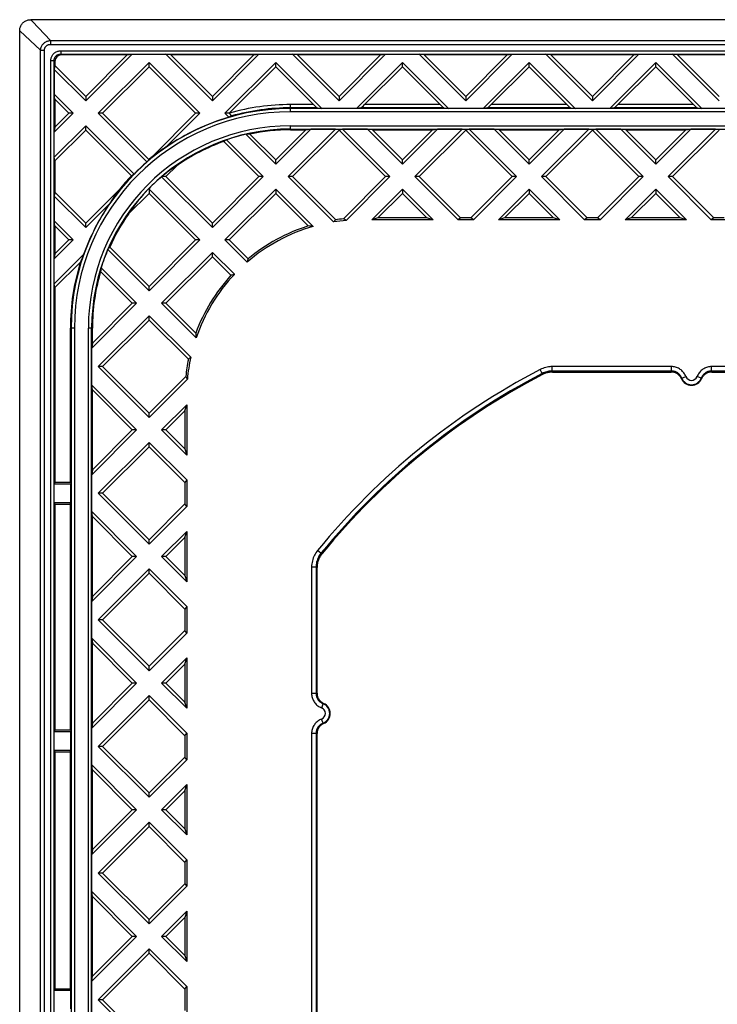
# Model space of a CAD drawing. Units: millimetres. Extents: x -61 to 60, y -45 to 44.
# Drawn here: x -61 to -29, y 0 to 44 of the extents above; entities that cross this region are included whole.
import ezdxf

# ---------------------------------------------------------------- set-up
doc = ezdxf.new("R2010")
doc.units = ezdxf.units.MM
doc.header["$LTSCALE"] = 16.335
doc.layers.get('0').update_dxf_attribs({"linetype": 'CONTINUOUS'})
doc.layers.add('DRAFT', color=7, linetype='CONTINUOUS')
doc.layers.add('RACCORDO', color=7, linetype='CONTINUOUS')

msp = doc.modelspace()

# ---------------------------------------------------------------- linework, layer by layer
at = {"color": 7, "linetype": 'CONTINUOUS'}
for p, q in [((-54.77, 42.303), (-57.08, 39.994)), ((-56.882, 39.994), (-54.77, 42.106)), ((-54.77, 42.106), (-54.77, 42.303)), ((-54.77, 42.303), (-52.461, 39.994)), ((-52.659, 39.994), (-54.77, 42.106)), ((-49.02, 42.303), (-51.33, 39.994)), ((-49.02, 42.106), (-49.02, 42.303)), ((-43.27, 42.106), (-43.27, 42.303)), ((-37.52, 42.106), (-37.52, 42.303)), ((-31.77, 42.106), (-31.77, 42.303)), ((-57.645, 40.758), (-57.645, 40.56)), ((-51.895, 40.758), (-51.895, 40.56)), ((-46.145, 40.758), (-46.145, 40.56)), ((-40.395, 40.758), (-40.395, 40.56)), ((-34.645, 40.758), (-34.645, 40.56)), ((-58.211, 39.994), (-58.409, 39.994)), ((-56.882, 39.994), (-57.08, 39.994)), ((-52.461, 39.994), (-52.659, 39.994)), ((-57.645, 39.231), (-57.645, 39.428)), ((-48.257, 37.119), (-46.145, 39.231)), ((-44.034, 37.119), (-46.145, 39.231)), ((-42.507, 37.119), (-40.395, 39.231)), ((-38.284, 37.119), (-40.395, 39.231)), ((-36.757, 37.119), (-34.645, 39.231)), ((-32.534, 37.119), (-34.645, 39.231)), ((-31.007, 37.119), (-28.895, 39.231)), ((-49.02, 37.685), (-49.02, 37.883)), ((-43.27, 37.685), (-43.27, 37.883)), ((-37.52, 37.685), (-37.52, 37.883)), ((-31.77, 37.685), (-31.77, 37.883)), ((-51.895, 35.008), (-54.007, 37.119)), ((-51.895, 35.008), (-49.784, 37.119)), ((-49.586, 37.119), (-51.895, 34.81)), ((-49.586, 37.119), (-49.784, 37.119)), ((-48.257, 37.119), (-48.455, 37.119)), ((-43.836, 37.119), (-44.034, 37.119)), ((-42.507, 37.119), (-42.705, 37.119)), ((-38.086, 37.119), (-38.284, 37.119)), ((-36.757, 37.119), (-36.955, 37.119)), ((-32.336, 37.119), (-32.534, 37.119)), ((-31.007, 37.119), (-31.205, 37.119)), ((-52.659, 34.244), (-54.77, 36.356)), ((-49.02, 36.553), (-51.33, 34.244)), ((-51.132, 34.244), (-49.02, 36.356)), ((-49.02, 36.553), (-49.02, 36.356)), ((-43.27, 36.553), (-43.27, 36.356)), ((-37.52, 36.553), (-37.52, 36.356)), ((-31.77, 36.553), (-31.77, 36.356)), ((-57.645, 34.81), (-57.645, 35.008)), ((-51.895, 34.81), (-51.895, 35.008)), ((-58.211, 34.244), (-58.409, 34.244)), ((-54.77, 32.133), (-52.659, 34.244)), ((-52.461, 34.244), (-54.77, 31.935)), ((-52.461, 34.244), (-52.659, 34.244)), ((-51.132, 34.244), (-51.33, 34.244)), ((-51.895, 33.678), (-54.205, 31.369)), ((-51.895, 33.481), (-51.895, 33.678)), ((-54.007, 31.369), (-51.895, 33.481)), ((-54.77, 31.935), (-54.77, 32.133)), ((-55.336, 31.369), (-55.534, 31.369)), ((-54.007, 31.369), (-54.205, 31.369)), ((-54.77, 30.803), (-57.08, 28.494)), ((-56.882, 28.494), (-54.77, 30.606)), ((-54.77, 30.606), (-54.77, 30.803)), ((-57.08, 28.494), (-54.77, 26.185)), ((-56.882, 28.494), (-57.08, 28.494)), ((-54.77, 26.383), (-56.882, 28.494)), ((-54.77, 26.185), (-54.77, 26.383)), ((-55.336, 25.619), (-55.534, 25.619)), ((-54.007, 25.619), (-54.205, 25.619)), ((-54.77, 25.053), (-57.08, 22.744)), ((-54.77, 24.856), (-54.77, 25.053)), ((-56.882, 22.744), (-54.77, 24.856)), ((-57.08, 22.744), (-54.77, 20.435)), ((-56.882, 22.744), (-57.08, 22.744)), ((-54.77, 20.633), (-56.882, 22.744)), ((-54.77, 20.435), (-54.77, 20.633)), ((-55.336, 19.869), (-55.534, 19.869)), ((-54.007, 19.869), (-54.205, 19.869)), ((-54.77, 19.303), (-57.08, 16.994)), ((-54.77, 19.106), (-54.77, 19.303)), ((-56.882, 16.994), (-54.77, 19.106)), ((-57.08, 16.994), (-54.77, 14.685)), ((-56.882, 16.994), (-57.08, 16.994)), ((-54.77, 14.883), (-56.882, 16.994)), ((-54.77, 14.685), (-54.77, 14.883)), ((-55.336, 14.119), (-55.534, 14.119)), ((-54.007, 14.119), (-54.205, 14.119)), ((-54.77, 13.553), (-57.08, 11.244)), ((-54.77, 13.356), (-54.77, 13.553)), ((-56.882, 11.244), (-54.77, 13.356)), ((-57.08, 11.244), (-54.77, 8.935)), ((-56.882, 11.244), (-57.08, 11.244)), ((-54.77, 9.133), (-56.882, 11.244)), ((-54.77, 8.935), (-54.77, 9.133)), ((-55.336, 8.369), (-55.534, 8.369)), ((-54.007, 8.369), (-54.205, 8.369)), ((-54.77, 7.803), (-57.08, 5.494)), ((-56.882, 5.494), (-54.77, 7.606)), ((-54.77, 7.606), (-54.77, 7.803)), ((-57.08, 5.494), (-54.77, 3.185)), ((-56.882, 5.494), (-57.08, 5.494)), ((-54.77, 3.383), (-56.882, 5.494)), ((-54.77, 3.185), (-54.77, 3.383)), ((-55.336, 2.619), (-55.534, 2.619)), ((-54.007, 2.619), (-54.205, 2.619)), ((-54.77, 2.053), (-57.08, -0.256)), ((-54.77, 1.856), (-56.882, -0.256)), ((-54.77, 1.856), (-54.77, 2.053)), ((-57.08, -0.256), (-54.77, -2.565)), ((-56.882, -0.256), (-57.08, -0.256)), ((-54.77, -2.367), (-56.882, -0.256))]:
    msp.add_line(p, q, dxfattribs=at)
at = {"layer": 'DRAFT', "color": 7, "linetype": 'CONTINUOUS'}
for p, q in [((-55.533, 42.672), (-57.645, 40.56)), ((-57.645, 40.758), (-55.759, 42.644)), ((-55.759, 42.644), (-55.533, 42.672)), ((-55.533, 42.672), (-54.008, 42.672)), ((-54.008, 42.672), (-51.895, 40.56)), ((-53.782, 42.644), (-54.008, 42.672)), ((-51.895, 40.758), (-53.782, 42.644)), ((-50.009, 42.644), (-53.782, 42.644)), ((-49.783, 42.672), (-51.895, 40.56)), ((-51.895, 40.758), (-50.009, 42.644)), ((-50.009, 42.644), (-49.783, 42.672)), ((-49.783, 42.672), (-48.258, 42.672)), ((-48.258, 42.672), (-46.145, 40.56)), ((-48.032, 42.644), (-48.258, 42.672)), ((-46.145, 40.758), (-48.032, 42.644)), ((-44.259, 42.644), (-48.032, 42.644)), ((-44.033, 42.672), (-46.145, 40.56)), ((-46.145, 40.758), (-44.259, 42.644)), ((-44.259, 42.644), (-44.033, 42.672)), ((-44.033, 42.672), (-42.508, 42.672)), ((-42.508, 42.672), (-40.395, 40.56)), ((-42.282, 42.644), (-42.508, 42.672)), ((-40.395, 40.758), (-42.282, 42.644)), ((-38.509, 42.644), (-42.282, 42.644)), ((-38.283, 42.672), (-40.395, 40.56)), ((-40.395, 40.758), (-38.509, 42.644)), ((-38.509, 42.644), (-38.283, 42.672)), ((-38.283, 42.672), (-36.758, 42.672)), ((-36.758, 42.672), (-34.645, 40.56)), ((-36.532, 42.644), (-36.758, 42.672)), ((-34.645, 40.758), (-36.532, 42.644)), ((-32.759, 42.644), (-36.532, 42.644)), ((-32.533, 42.672), (-34.645, 40.56)), ((-34.645, 40.758), (-32.759, 42.644)), ((-32.759, 42.644), (-32.533, 42.672)), ((-32.533, 42.672), (-31.008, 42.672)), ((-31.008, 42.672), (-28.895, 40.56)), ((-30.782, 42.644), (-31.008, 42.672)), ((-28.895, 40.758), (-30.782, 42.644)), ((-27.009, 42.644), (-30.782, 42.644)), ((-59.045, 42.158), (-59.073, 41.988)), ((-57.645, 40.758), (-59.045, 42.158)), ((-49.02, 42.303), (-46.933, 40.216)), ((-43.27, 42.303), (-45.358, 40.216)), ((-43.27, 42.303), (-41.183, 40.216)), ((-37.52, 42.303), (-39.608, 40.216)), ((-37.52, 42.303), (-35.433, 40.216)), ((-31.77, 42.303), (-33.858, 40.216)), ((-31.77, 42.303), (-29.683, 40.216)), ((-59.073, 41.988), (-59.073, 40.856)), ((-59.073, 41.988), (-57.645, 40.56)), ((-59.045, 40.631), (-59.073, 40.856)), ((-59.073, 40.856), (-58.211, 39.994)), ((-59.045, 40.631), (-59.045, 39.358)), ((-58.409, 39.994), (-59.045, 40.631)), ((-58.211, 39.994), (-59.073, 39.132)), ((-59.045, 39.358), (-58.409, 39.994)), ((-57.08, 39.994), (-54.871, 37.785)), ((-54.784, 37.896), (-56.882, 39.994)), ((-54.633, 38.02), (-52.659, 39.994)), ((-52.461, 39.994), (-53.991, 38.464)), ((-51.33, 39.994), (-51.149, 39.814)), ((-45.358, 40.216), (-46.933, 40.216)), ((-39.608, 40.216), (-41.183, 40.216)), ((-33.858, 40.216), (-35.433, 40.216)), ((-28.108, 40.216), (-29.683, 40.216)), ((-57.645, 39.428), (-59.073, 38.001)), ((-59.045, 39.358), (-59.073, 39.132)), ((-57.645, 39.428), (-55.454, 37.237)), ((-59.073, 38.001), (-59.073, 39.132)), ((-59.045, 37.831), (-57.645, 39.231)), ((-55.572, 37.157), (-57.645, 39.231)), ((-50.376, 39.041), (-49.02, 37.685)), ((-49.02, 37.883), (-50.191, 39.053)), ((-47.433, 39.272), (-49.02, 37.685)), ((-49.02, 37.883), (-47.659, 39.244)), ((-46.302, 39.272), (-48.455, 37.119)), ((-48.345, 39.244), (-47.659, 39.244)), ((-47.659, 39.244), (-47.433, 39.272)), ((-46.302, 39.272), (-47.433, 39.272)), ((-46.145, 39.246), (-46.302, 39.272)), ((-46.145, 39.246), (-45.989, 39.272)), ((-46.145, 39.231), (-46.145, 39.246)), ((-45.989, 39.272), (-43.836, 37.119)), ((-44.858, 39.272), (-45.989, 39.272)), ((-44.858, 39.272), (-43.27, 37.685)), ((-44.632, 39.244), (-44.858, 39.272)), ((-43.27, 37.883), (-44.632, 39.244)), ((-44.632, 39.244), (-41.909, 39.244)), ((-41.683, 39.272), (-43.27, 37.685)), ((-43.27, 37.883), (-41.909, 39.244)), ((-40.552, 39.272), (-42.705, 37.119)), ((-41.909, 39.244), (-41.683, 39.272)), ((-40.552, 39.272), (-41.683, 39.272)), ((-40.395, 39.246), (-40.552, 39.272)), ((-40.395, 39.246), (-40.239, 39.272)), ((-40.395, 39.231), (-40.395, 39.246)), ((-40.239, 39.272), (-38.086, 37.119)), ((-39.108, 39.272), (-40.239, 39.272)), ((-39.108, 39.272), (-37.52, 37.685)), ((-38.882, 39.244), (-39.108, 39.272)), ((-37.52, 37.883), (-38.882, 39.244)), ((-38.882, 39.244), (-36.159, 39.244)), ((-35.933, 39.272), (-37.52, 37.685)), ((-37.52, 37.883), (-36.159, 39.244)), ((-34.802, 39.272), (-36.955, 37.119)), ((-36.159, 39.244), (-35.933, 39.272)), ((-34.802, 39.272), (-35.933, 39.272)), ((-34.645, 39.246), (-34.802, 39.272)), ((-34.645, 39.246), (-34.489, 39.272)), ((-34.645, 39.231), (-34.645, 39.246)), ((-34.489, 39.272), (-32.336, 37.119)), ((-33.358, 39.272), (-34.489, 39.272)), ((-33.358, 39.272), (-31.77, 37.685)), ((-33.132, 39.244), (-33.358, 39.272)), ((-31.77, 37.883), (-33.132, 39.244)), ((-33.132, 39.244), (-30.409, 39.244)), ((-30.183, 39.272), (-31.77, 37.685)), ((-31.77, 37.883), (-30.409, 39.244)), ((-29.052, 39.272), (-31.205, 37.119)), ((-30.409, 39.244), (-30.183, 39.272)), ((-29.052, 39.272), (-30.183, 39.272)), ((-28.895, 39.246), (-29.052, 39.272)), ((-49.784, 37.119), (-51.382, 38.717)), ((-51.257, 38.79), (-49.586, 37.119)), ((-59.045, 37.831), (-59.073, 38.001)), ((-59.045, 37.831), (-59.045, 36.408)), ((-54.007, 37.119), (-53.514, 37.612)), ((-54.201, 37.115), (-51.895, 34.81)), ((-54.007, 37.119), (-54.195, 37.119)), ((-48.455, 37.119), (-46.396, 35.061)), ((-46.298, 35.161), (-48.257, 37.119)), ((-45.95, 35.204), (-44.034, 37.119)), ((-43.836, 37.119), (-45.824, 35.131)), ((-42.705, 37.119), (-40.746, 35.16)), ((-40.632, 35.244), (-42.507, 37.119)), ((-40.159, 35.244), (-38.284, 37.119)), ((-38.086, 37.119), (-40.045, 35.16)), ((-36.955, 37.119), (-34.996, 35.16)), ((-34.882, 35.244), (-36.757, 37.119)), ((-34.409, 35.244), (-32.534, 37.119)), ((-32.336, 37.119), (-34.295, 35.16)), ((-31.205, 37.119), (-29.246, 35.16)), ((-29.132, 35.244), (-31.007, 37.119)), ((-59.045, 36.408), (-59.073, 36.238)), ((-59.073, 36.238), (-59.073, 35.106)), ((-59.073, 36.238), (-57.645, 34.81)), ((-57.645, 35.008), (-59.045, 36.408)), ((-57.645, 35.008), (-56.121, 36.532)), ((-55.714, 35.412), (-54.77, 36.356)), ((-54.77, 36.595), (-54.77, 36.356)), ((-54.77, 36.553), (-52.461, 34.244)), ((-49.02, 36.553), (-47.322, 34.855)), ((-47.542, 34.877), (-49.02, 36.356)), ((-43.27, 36.553), (-44.664, 35.16)), ((-44.382, 35.244), (-43.27, 36.356)), ((-43.27, 36.553), (-41.877, 35.16)), ((-42.159, 35.244), (-43.27, 36.356)), ((-37.52, 36.553), (-38.914, 35.16)), ((-38.632, 35.244), (-37.52, 36.356)), ((-37.52, 36.553), (-36.127, 35.16)), ((-36.409, 35.244), (-37.52, 36.356)), ((-31.77, 36.553), (-33.164, 35.16)), ((-32.882, 35.244), (-31.77, 36.356)), ((-31.77, 36.553), (-30.377, 35.16)), ((-30.659, 35.244), (-31.77, 36.356)), ((-56.565, 35.89), (-57.645, 34.81)), ((-59.045, 34.881), (-59.073, 35.106)), ((-59.073, 35.106), (-58.211, 34.244)), ((-59.045, 34.881), (-59.045, 33.608)), ((-58.409, 34.244), (-59.045, 34.881)), ((-44.382, 35.244), (-44.664, 35.16)), ((-41.877, 35.16), (-44.664, 35.16)), ((-42.159, 35.244), (-44.382, 35.244)), ((-41.877, 35.16), (-42.159, 35.244)), ((-40.632, 35.244), (-40.746, 35.16)), ((-40.045, 35.16), (-40.746, 35.16)), ((-40.159, 35.244), (-40.632, 35.244)), ((-40.045, 35.16), (-40.159, 35.244)), ((-38.632, 35.244), (-38.914, 35.16)), ((-36.127, 35.16), (-38.914, 35.16)), ((-36.409, 35.244), (-38.632, 35.244)), ((-36.127, 35.16), (-36.409, 35.244)), ((-34.882, 35.244), (-34.996, 35.16)), ((-34.295, 35.16), (-34.996, 35.16)), ((-34.409, 35.244), (-34.882, 35.244)), ((-34.295, 35.16), (-34.409, 35.244)), ((-32.882, 35.244), (-33.164, 35.16)), ((-30.377, 35.16), (-33.164, 35.16)), ((-30.659, 35.244), (-32.882, 35.244)), ((-30.377, 35.16), (-30.659, 35.244)), ((-29.132, 35.244), (-29.246, 35.16)), ((-28.545, 35.16), (-29.246, 35.16)), ((-28.659, 35.244), (-29.132, 35.244)), ((-58.211, 34.244), (-59.073, 33.382)), ((-59.045, 33.608), (-58.409, 34.244)), ((-51.33, 34.244), (-50.32, 33.235)), ((-50.273, 33.385), (-51.132, 34.244)), ((-59.045, 33.608), (-59.073, 33.382)), ((-57.743, 33.581), (-59.073, 32.251)), ((-56.641, 33.806), (-54.77, 31.935)), ((-54.77, 32.133), (-56.56, 33.922)), ((-51.895, 33.678), (-50.899, 32.682)), ((-59.073, 32.251), (-59.073, 33.382)), ((-59.045, 32.081), (-57.886, 33.24)), ((-51.053, 32.638), (-51.895, 33.481)), ((-55.534, 31.369), (-56.973, 32.808)), ((-56.948, 32.981), (-55.336, 31.369)), ((-59.045, 32.081), (-59.073, 32.251)), ((-59.045, 32.081), (-59.045, 23.244)), ((-55.336, 31.369), (-57.373, 29.332)), ((-57.345, 29.558), (-55.534, 31.369)), ((-54.205, 31.369), (-52.637, 29.802)), ((-52.651, 30.013), (-54.007, 31.369)), ((-54.77, 30.803), (-52.883, 28.916)), ((-52.988, 28.823), (-54.77, 30.606)), ((-58.345, 23.244), (-58.345, 30.244)), ((-57.345, 29.558), (-57.345, 30.244)), ((-57.345, 29.558), (-57.373, 29.332)), ((-57.373, 27.656), (-57.373, 29.332)), ((-54.77, 26.383), (-53.105, 28.048)), ((-53.032, 27.923), (-54.77, 26.185)), ((-57.345, 27.431), (-57.373, 27.656)), ((-57.373, 27.656), (-55.336, 25.619)), ((-57.345, 23.808), (-57.345, 27.431)), ((-55.534, 25.619), (-57.345, 27.431)), ((-53.062, 26.762), (-54.205, 25.619)), ((-54.007, 25.619), (-53.145, 26.481)), ((-53.145, 26.481), (-53.062, 26.762)), ((-53.145, 26.481), (-53.145, 24.758)), ((-53.062, 26.762), (-53.062, 24.476)), ((-55.336, 25.619), (-57.373, 23.582)), ((-57.345, 23.808), (-55.534, 25.619)), ((-54.205, 25.619), (-53.062, 24.476)), ((-53.145, 24.758), (-54.007, 25.619)), ((-54.77, 25.053), (-53.062, 23.345)), ((-53.145, 23.231), (-54.77, 24.856)), ((-53.145, 24.758), (-53.062, 24.476)), ((-57.345, 23.808), (-57.373, 23.582)), ((-57.373, 21.906), (-57.373, 23.582)), ((-53.062, 23.345), (-53.145, 23.231)), ((-53.062, 23.345), (-53.062, 22.144)), ((-59.045, 23.244), (-59.073, 23.16)), ((-59.073, 22.328), (-59.073, 23.16)), ((-58.317, 23.16), (-59.073, 23.16)), ((-59.045, 23.244), (-58.345, 23.244)), ((-58.345, 23.244), (-58.317, 23.16)), ((-58.317, 22.328), (-58.317, 23.16)), ((-53.145, 23.231), (-53.145, 22.258)), ((-59.045, 22.244), (-59.073, 22.328)), ((-59.073, 22.328), (-58.317, 22.328)), ((-59.045, 22.244), (-59.045, 11.994)), ((-59.045, 22.244), (-58.345, 22.244)), ((-58.345, 22.244), (-58.317, 22.328)), ((-58.345, 11.994), (-58.345, 22.244)), ((-54.77, 20.633), (-53.145, 22.258)), ((-53.062, 22.144), (-54.77, 20.435)), ((-53.062, 22.144), (-53.145, 22.258)), ((-57.345, 21.681), (-57.373, 21.906)), ((-57.373, 21.906), (-55.336, 19.869)), ((-57.345, 18.058), (-57.345, 21.681)), ((-55.534, 19.869), (-57.345, 21.681)), ((-53.062, 21.012), (-54.205, 19.869)), ((-54.007, 19.869), (-53.145, 20.731)), ((-53.145, 20.731), (-53.062, 21.012)), ((-53.145, 20.731), (-53.145, 19.008)), ((-53.062, 21.012), (-53.062, 18.726)), ((-55.336, 19.869), (-57.373, 17.832)), ((-57.345, 18.058), (-55.534, 19.869)), ((-54.205, 19.869), (-53.062, 18.726)), ((-53.145, 19.008), (-54.007, 19.869)), ((-54.77, 19.303), (-53.062, 17.595)), ((-53.145, 17.481), (-54.77, 19.106)), ((-53.145, 19.008), (-53.062, 18.726)), ((-57.345, 18.058), (-57.373, 17.832)), ((-57.373, 16.156), (-57.373, 17.832)), ((-53.062, 17.595), (-53.145, 17.481)), ((-53.145, 17.481), (-53.145, 16.508)), ((-53.062, 17.595), (-53.062, 16.394)), ((-57.373, 16.156), (-57.345, 15.931)), ((-57.373, 16.156), (-55.336, 14.119)), ((-54.77, 14.883), (-53.145, 16.508)), ((-53.062, 16.394), (-54.77, 14.685)), ((-53.062, 16.394), (-53.145, 16.508)), ((-57.345, 12.308), (-57.345, 15.931)), ((-55.534, 14.119), (-57.345, 15.931)), ((-53.062, 15.262), (-54.205, 14.119)), ((-53.145, 14.981), (-53.062, 15.262)), ((-53.062, 15.262), (-53.062, 12.976)), ((-54.007, 14.119), (-53.145, 14.981)), ((-53.145, 14.981), (-53.145, 13.258)), ((-55.336, 14.119), (-57.373, 12.082)), ((-57.345, 12.308), (-55.534, 14.119)), ((-54.205, 14.119), (-53.062, 12.976)), ((-53.145, 13.258), (-54.007, 14.119)), ((-54.77, 13.553), (-53.062, 11.845)), ((-53.145, 11.731), (-54.77, 13.356)), ((-53.062, 12.976), (-53.145, 13.258)), ((-57.345, 12.308), (-57.373, 12.082)), ((-57.373, 10.406), (-57.373, 12.082)), ((-59.045, 11.994), (-59.073, 11.91)), ((-59.073, 11.078), (-59.073, 11.91)), ((-58.317, 11.91), (-59.073, 11.91)), ((-59.045, 11.994), (-58.345, 11.994)), ((-58.345, 11.994), (-58.317, 11.91)), ((-58.317, 11.078), (-58.317, 11.91)), ((-53.145, 11.731), (-53.062, 11.845)), ((-53.145, 11.731), (-53.145, 10.758)), ((-53.062, 11.845), (-53.062, 10.644)), ((-59.045, 10.994), (-59.073, 11.078)), ((-59.073, 11.078), (-58.317, 11.078)), ((-59.045, 10.994), (-59.045, 0.244)), ((-59.045, 10.994), (-58.345, 10.994)), ((-58.345, 10.994), (-58.317, 11.078)), ((-58.345, 0.244), (-58.345, 10.994)), ((-54.77, 9.133), (-53.145, 10.758)), ((-53.062, 10.644), (-53.145, 10.758)), ((-57.345, 10.181), (-57.373, 10.406)), ((-57.373, 10.406), (-55.336, 8.369)), ((-53.062, 10.644), (-54.77, 8.935)), ((-57.345, 6.558), (-57.345, 10.181)), ((-55.534, 8.369), (-57.345, 10.181)), ((-53.062, 9.512), (-54.205, 8.369)), ((-53.145, 9.231), (-53.062, 9.512)), ((-53.062, 9.512), (-53.062, 7.226)), ((-54.007, 8.369), (-53.145, 9.231)), ((-53.145, 9.231), (-53.145, 7.508)), ((-55.336, 8.369), (-57.373, 6.332)), ((-57.345, 6.558), (-55.534, 8.369)), ((-54.205, 8.369), (-53.062, 7.226)), ((-53.145, 7.508), (-54.007, 8.369)), ((-54.77, 7.803), (-53.062, 6.095)), ((-53.145, 5.981), (-54.77, 7.606)), ((-53.145, 7.508), (-53.062, 7.226)), ((-57.345, 6.558), (-57.373, 6.332)), ((-57.373, 4.656), (-57.373, 6.332)), ((-53.145, 5.981), (-53.062, 6.095)), ((-53.145, 5.981), (-53.145, 5.008)), ((-53.062, 6.095), (-53.062, 4.894)), ((-53.145, 5.008), (-54.77, 3.383)), ((-53.145, 5.008), (-53.062, 4.894)), ((-57.345, 4.431), (-57.373, 4.656)), ((-57.373, 4.656), (-55.336, 2.619)), ((-53.062, 4.894), (-54.77, 3.185)), ((-57.345, 0.808), (-57.345, 4.431)), ((-55.534, 2.619), (-57.345, 4.431)), ((-53.062, 3.762), (-54.205, 2.619)), ((-53.062, 3.762), (-53.145, 3.481)), ((-53.062, 3.762), (-53.062, 1.476)), ((-53.145, 3.481), (-54.007, 2.619)), ((-53.145, 3.481), (-53.145, 1.758)), ((-55.336, 2.619), (-57.373, 0.582)), ((-55.534, 2.619), (-57.345, 0.808)), ((-54.205, 2.619), (-53.062, 1.476)), ((-53.145, 1.758), (-54.007, 2.619)), ((-54.77, 2.053), (-53.062, 0.345)), ((-53.145, 0.231), (-54.77, 1.856)), ((-53.145, 1.758), (-53.062, 1.476)), ((-57.373, 0.582), (-57.345, 0.808)), ((-57.373, -1.094), (-57.373, 0.582)), ((-59.045, 0.244), (-59.073, 0.16)), ((-59.073, -0.672), (-59.073, 0.16)), ((-58.317, 0.16), (-59.073, 0.16)), ((-59.045, 0.244), (-58.345, 0.244)), ((-58.345, 0.244), (-58.317, 0.16)), ((-58.317, -0.672), (-58.317, 0.16)), ((-53.145, 0.231), (-53.062, 0.345)), ((-53.145, 0.231), (-53.145, -0.742)), ((-53.062, 0.345), (-53.062, -0.856))]:
    msp.add_line(p, q, dxfattribs=at)
for centre, radius, start, end in [((-48.345, 30.244), 9.972, 106.3312, 124.4821), ((-48.345, 30.244), 9.028, 103.0001, 108.8129), ((-48.345, 30.244), 9, 90, 101.8306), ((-48.345, 30.244), 9, 109.7151, 125.0466), ((-48.345, 30.244), 10, 128.9608, 130.0769), ((-48.345, 30.244), 9.972, 130.8699, 135.47), ((-48.345, 30.244), 10, 136.2708, 141.0392), ((-48.345, 30.244), 9.028, 130.4371, 135.3723), ((-48.345, 30.244), 9.972, 145.5179, 160.4482), ((-48.345, 30.244), 9, 144.9534, 155.8798), ((-45.145, 27.244), 8, 107.43, 129.8597), ((-45.145, 27.244), 7.916, 94.9182, 99.0926), ((-45.145, 27.244), 8, 95.7692, 98.2855), ((-45.145, 27.244), 7.916, 105.9601, 130.8217), ((-48.345, 30.244), 9.028, 156.7657, 162.3501), ((-48.345, 30.244), 10, 162.569, 180), ((-48.345, 30.244), 9, 163.4509, 180), ((-45.145, 27.244), 8, 137.6022, 159.7486), ((-45.145, 27.244), 7.916, 136.6159, 161.1521), ((-45.145, 27.244), 8, 168.6167, 174.2308), ((-45.145, 27.244), 7.916, 167.8073, 175.0818)]:
    msp.add_arc(centre, radius, start, end, dxfattribs=at)
for centre, major_axis, ratio, start_param, end_param in [((-49.812, 28.778), (7.351, 7.351), 0.979895, 0.832337, 0.850397), ((-49.523, 31.422), (5.903, -5.903), 0.979895, 2.917191, 3.012625), ((-47.136, 31.454), (6.063, 6.063), 0.979895, 1.302451, 1.319345), ((-46.901, 31.688), (7.238, 7.238), 0.979895, -4.596455, -4.582676), ((-49.408, 31.307), (5.325, -5.325), 0.979895, 2.929204, 3.043134), ((-49.808, 28.781), (7.332, 7.332), 0.979895, 1.377981, 1.391719), ((-49.523, 31.422), (5.903, -5.903), 0.979895, -3.012625, -2.917191), ((-49.408, 31.307), (5.325, -5.325), 0.979895, -3.134444, -2.929204), ((-51.896, 20.494), (11.269, 11.269), 0.800731, 0.573243, 0.589241), ((-41.753, 30.637), (5.663, 5.663), 0.800731, -4.710526, -4.693047), ((-47.978, 30.077), (4.729, -4.729), 0.800731, 1.882467, 1.904538), ((-46.616, 28.515), (8.667, -8.667), 0.979895, -2.776773, -2.745997), ((-49.574, 29.016), (6.156, 6.156), 0.979895, 1.740518, 1.756853), ((-40.144, 32.246), (8.349, 8.349), 0.800731, -4.143946, -4.129815), ((-46.897, 31.692), (7.258, 7.258), 0.979895, -4.064367, -4.047148), ((-50.287, 22.103), (8.583, 8.583), 0.800731, 0.95129, 0.965385), ((-38.535, 33.855), (11.035, 11.035), 0.800731, -3.762028, -3.746429), ((-48.678, 23.712), (5.897, 5.897), 0.800731, 1.485996, 1.502832), ((-47.978, 30.077), (4.729, -4.729), 0.800731, -1.904538, -1.882467)]:
    msp.add_ellipse(centre, major_axis=major_axis, ratio=ratio, start_param=start_param, end_param=end_param, dxfattribs=at)
at = {"layer": 'RACCORDO', "color": 7, "linetype": 'CONTINUOUS'}
for p, q in [((59.855, 44.244), (-60.146, 44.244)), ((-60.645, -44.257), (-60.645, 43.745)), ((-55.759, 42.644), (-58.745, 42.644)), ((-59.045, 42.344), (-59.045, 42.158)), ((-51.132, 39.994), (-49.02, 42.106)), ((-47.306, 40.392), (-49.02, 42.106)), ((-44.984, 40.392), (-43.27, 42.106)), ((-41.556, 40.392), (-43.27, 42.106)), ((-39.234, 40.392), (-37.52, 42.106)), ((-35.806, 40.392), (-37.52, 42.106)), ((-33.484, 40.392), (-31.77, 42.106)), ((-30.056, 40.392), (-31.77, 42.106)), ((-47.138, 40.242), (-46.933, 40.216)), ((-45.153, 40.242), (-45.358, 40.216)), ((-41.388, 40.242), (-41.183, 40.216)), ((-39.403, 40.242), (-39.608, 40.216)), ((-35.638, 40.242), (-35.433, 40.216)), ((-33.653, 40.242), (-33.858, 40.216)), ((-29.888, 40.242), (-29.683, 40.216)), ((-51.132, 39.994), (-51.33, 39.994)), ((-36.455, 28.244), (-31.062, 28.244)), ((-29.229, 28.244), (-11.062, 28.244)), ((-29.673, 27.973), (-29.687, 27.944)), ((-47.145, 13.661), (-47.145, 19.366)), ((-46.875, 13.216), (-46.845, 13.202)), ((-47.145, -12.339), (-47.145, 11.828))]:
    msp.add_line(p, q, dxfattribs=at)
at = {"layer": 'RACCORDO', "color": 250, "linetype": 'CONTINUOUS'}
for p, q in [((-59.254, 43.3), (-60.07, 44.164)), ((-60.633, 43.733), (-60.645, 43.745)), ((-59.702, 42.853), (-60.633, 43.733)), ((-59.254, 43.3), (-59.254, 43.121)), ((-59.254, 43.3), (58.963, 43.3)), ((-59.254, 43.121), (58.963, 43.121)), ((-59.702, -43.364), (-59.702, 42.853)), ((-59.702, 42.853), (-59.523, 42.853)), ((-59.523, -43.364), (-59.523, 42.853)), ((-58.785, 42.833), (-58.785, 42.683)), ((-58.785, 42.833), (58.494, 42.833)), ((-58.785, 42.683), (-58.745, 42.644)), ((-58.785, 42.683), (58.494, 42.683)), ((-59.235, -42.895), (-59.235, 42.384)), ((-59.235, 42.384), (-59.085, 42.384)), ((-59.085, -42.895), (-59.085, 42.384)), ((-59.085, 42.384), (-59.045, 42.344)), ((-48.345, 40.06), (-48.345, 40.392)), ((-47.306, 40.392), (-48.345, 40.392)), ((-47.138, 40.242), (-48.345, 40.242)), ((-41.388, 40.242), (-45.153, 40.242)), ((-41.556, 40.392), (-44.984, 40.392)), ((-35.638, 40.242), (-39.403, 40.242)), ((-35.806, 40.392), (-39.234, 40.392)), ((-29.888, 40.242), (-33.653, 40.242)), ((-30.056, 40.392), (-33.484, 40.392)), ((48.055, 40.21), (-48.345, 40.21)), ((48.055, 40.06), (-48.345, 40.06)), ((-48.345, 39.244), (-48.345, 39.428)), ((-48.345, 39.428), (48.055, 39.428)), ((-48.345, 39.278), (48.055, 39.278)), ((-58.161, 30.244), (-58.345, 30.244)), ((-58.311, 30.244), (-58.311, -30.756)), ((-58.161, 30.244), (-58.161, -30.756)), ((-57.529, -30.756), (-57.529, 30.244)), ((-57.345, 30.244), (-57.529, 30.244)), ((-57.38, -30.756), (-57.38, 30.244)), ((-36.927, 28.179), (-37.02, 28.356)), ((-36.916, 28.131), (-36.927, 28.179)), ((-36.466, 28.291), (-36.466, 28.491)), ((-31.056, 28.491), (-36.466, 28.491)), ((-36.455, 28.244), (-36.466, 28.291)), ((-31.056, 28.291), (-36.466, 28.291)), ((-31.058, 28.276), (-31.059, 28.266)), ((-31.056, 28.291), (-31.056, 28.491)), ((-29.235, 28.291), (-29.235, 28.491)), ((-11.056, 28.491), (-29.235, 28.491)), ((-11.056, 28.291), (-29.235, 28.291)), ((-30.59, 27.972), (-30.403, 28.044)), ((-29.701, 27.972), (-29.888, 28.044)), ((-46.967, 20.015), (-47.122, 20.141)), ((-46.967, 20.015), (-46.92, 19.998)), ((-47.393, 19.382), (-47.393, 13.655)), ((-47.193, 19.382), (-47.393, 19.382)), ((-47.193, 19.382), (-47.193, 13.655)), ((-47.193, 19.382), (-47.145, 19.366)), ((-47.193, 13.655), (-47.393, 13.655)), ((-46.873, 13.188), (-46.946, 13.002)), ((-46.873, 12.3), (-46.946, 12.486)), ((-47.393, 11.834), (-47.393, -12.345)), ((-47.193, 11.834), (-47.393, 11.834)), ((-47.193, 11.834), (-47.193, -12.345)), ((-47.177, 11.832), (-47.167, 11.83))]:
    msp.add_line(p, q, dxfattribs=at)
at = {"layer": 'RACCORDO', "color": 7, "linetype": 'CONTINUOUS'}
for points in [[(-60.645, 43.745), (-60.644, 43.782), (-60.64, 43.819), (-60.633, 43.856), (-60.623, 43.892), (-60.611, 43.927), (-60.596, 43.961), (-60.579, 43.994), (-60.559, 44.026), (-60.537, 44.056), (-60.512, 44.084), (-60.486, 44.111), (-60.457, 44.136), (-60.427, 44.158), (-60.395, 44.178), (-60.362, 44.195), (-60.328, 44.21), (-60.293, 44.222), (-60.257, 44.232), (-60.221, 44.239), (-60.184, 44.243), (-60.146, 44.244)], [(-51.03, 39.874), (-51.03, 39.875), (-51.03, 39.878), (-51.032, 39.881), (-51.034, 39.885), (-51.038, 39.89), (-51.043, 39.897), (-51.049, 39.904), (-51.056, 39.913), (-51.064, 39.922), (-51.073, 39.933), (-51.084, 39.944), (-51.095, 39.956), (-51.106, 39.968), (-51.119, 39.981), (-51.132, 39.994)], [(-36.455, 28.244), (-36.494, 28.243), (-36.534, 28.241), (-36.574, 28.237), (-36.614, 28.231), (-36.653, 28.224), (-36.692, 28.216), (-36.731, 28.205), (-36.769, 28.193), (-36.807, 28.18), (-36.844, 28.165), (-36.88, 28.149), (-36.916, 28.131)], [(-30.633, 28.001), (-30.65, 28.028), (-30.67, 28.054), (-30.691, 28.079), (-30.713, 28.102), (-30.737, 28.124), (-30.762, 28.144), (-30.788, 28.163), (-30.816, 28.179), (-30.844, 28.194), (-30.873, 28.207), (-30.904, 28.218), (-30.935, 28.228), (-30.966, 28.235), (-30.998, 28.24), (-31.03, 28.243), (-31.062, 28.244)], [(-29.229, 28.244), (-29.261, 28.243), (-29.293, 28.24), (-29.325, 28.235), (-29.356, 28.228), (-29.387, 28.218), (-29.417, 28.207), (-29.447, 28.194), (-29.475, 28.179), (-29.502, 28.163), (-29.529, 28.144), (-29.554, 28.124), (-29.578, 28.102), (-29.6, 28.079), (-29.621, 28.054), (-29.64, 28.028), (-29.658, 28.001), (-29.673, 27.973)], [(-30.604, 27.944), (-30.618, 27.973), (-30.633, 28.001)], [(-46.92, 19.998), (-46.948, 19.963), (-46.974, 19.925), (-46.999, 19.887), (-47.022, 19.848), (-47.043, 19.807), (-47.062, 19.765), (-47.079, 19.723), (-47.095, 19.68), (-47.108, 19.636), (-47.119, 19.592), (-47.129, 19.547), (-47.136, 19.502), (-47.141, 19.457), (-47.144, 19.411), (-47.145, 19.366)], [(-47.145, 13.661), (-47.144, 13.628), (-47.141, 13.596), (-47.136, 13.565), (-47.129, 13.533), (-47.12, 13.502), (-47.109, 13.472), (-47.096, 13.443), (-47.081, 13.415), (-47.064, 13.387), (-47.046, 13.361), (-47.025, 13.336), (-47.004, 13.312), (-46.98, 13.289), (-46.955, 13.268), (-46.929, 13.249), (-46.903, 13.232), (-46.875, 13.216)], [(-46.903, 12.256), (-46.929, 12.239), (-46.955, 12.22), (-46.98, 12.199), (-47.004, 12.176), (-47.025, 12.153), (-47.046, 12.127), (-47.064, 12.101), (-47.081, 12.074), (-47.096, 12.045), (-47.109, 12.016), (-47.12, 11.986), (-47.129, 11.955), (-47.136, 11.923), (-47.141, 11.892), (-47.144, 11.86), (-47.145, 11.828)], [(-46.845, 12.286), (-46.875, 12.272), (-46.903, 12.256)]]:
    msp.add_lwpolyline(points, dxfattribs=at)
at = {"layer": 'RACCORDO', "color": 250, "linetype": 'CONTINUOUS'}
for points in [[(-60.07, 44.164), (-60.134, 44.231), (-60.146, 44.244)], [(-59.702, 42.853), (-59.698, 42.888), (-59.692, 42.923), (-59.683, 42.957), (-59.672, 42.99), (-59.659, 43.022), (-59.644, 43.052), (-59.627, 43.082), (-59.607, 43.111), (-59.586, 43.137), (-59.563, 43.162), (-59.538, 43.185), (-59.513, 43.205), (-59.487, 43.223), (-59.462, 43.238), (-59.435, 43.252), (-59.408, 43.265), (-59.381, 43.275), (-59.352, 43.284), (-59.32, 43.291), (-59.288, 43.297), (-59.254, 43.3)], [(-59.523, 42.853), (-59.522, 42.876), (-59.519, 42.898), (-59.515, 42.919), (-59.51, 42.94), (-59.503, 42.96), (-59.494, 42.979), (-59.484, 42.997), (-59.473, 43.015), (-59.46, 43.031), (-59.447, 43.046), (-59.432, 43.059), (-59.416, 43.071), (-59.401, 43.082), (-59.385, 43.091), (-59.369, 43.098), (-59.352, 43.105), (-59.334, 43.111), (-59.316, 43.115), (-59.296, 43.118), (-59.276, 43.12), (-59.254, 43.121)], [(-59.235, 42.384), (-59.233, 42.417), (-59.23, 42.451), (-59.224, 42.483), (-59.215, 42.515), (-59.204, 42.547), (-59.191, 42.577), (-59.175, 42.607), (-59.158, 42.635), (-59.138, 42.662), (-59.117, 42.687), (-59.093, 42.711), (-59.068, 42.733), (-59.041, 42.753), (-59.013, 42.772), (-58.983, 42.788), (-58.951, 42.801), (-58.919, 42.813), (-58.886, 42.822), (-58.853, 42.828), (-58.819, 42.832), (-58.785, 42.833)], [(-59.085, 42.384), (-59.084, 42.406), (-59.081, 42.428), (-59.077, 42.45), (-59.072, 42.472), (-59.064, 42.492), (-59.055, 42.513), (-59.045, 42.533), (-59.033, 42.551), (-59.02, 42.569), (-59.006, 42.586), (-58.99, 42.602), (-58.974, 42.617), (-58.956, 42.63), (-58.937, 42.642), (-58.917, 42.653), (-58.896, 42.662), (-58.874, 42.67), (-58.852, 42.676), (-58.83, 42.68), (-58.807, 42.683), (-58.785, 42.683)], [(-36.466, 28.491), (-36.525, 28.49), (-36.584, 28.486), (-36.644, 28.478), (-36.705, 28.467), (-36.766, 28.453), (-36.828, 28.435), (-36.891, 28.413), (-36.955, 28.387), (-37.02, 28.356)], [(-36.466, 28.291), (-36.515, 28.29), (-36.564, 28.287), (-36.615, 28.28), (-36.665, 28.271), (-36.716, 28.26), (-36.768, 28.245), (-36.821, 28.226), (-36.874, 28.204), (-36.927, 28.179)], [(-31.059, 28.266), (-31.06, 28.26), (-31.061, 28.255), (-31.062, 28.244)], [(-31.056, 28.291), (-31.057, 28.286), (-31.058, 28.276)], [(-30.403, 28.044), (-30.421, 28.087), (-30.442, 28.128), (-30.466, 28.168), (-30.492, 28.206), (-30.52, 28.242), (-30.551, 28.276), (-30.584, 28.309), (-30.62, 28.339), (-30.657, 28.366), (-30.696, 28.392), (-30.737, 28.414), (-30.779, 28.434), (-30.823, 28.451), (-30.868, 28.466), (-30.914, 28.477), (-30.961, 28.485), (-31.008, 28.49), (-31.056, 28.491)], [(-30.59, 27.972), (-30.603, 28.002), (-30.617, 28.032), (-30.634, 28.06), (-30.653, 28.087), (-30.673, 28.113), (-30.695, 28.138), (-30.719, 28.161), (-30.744, 28.182), (-30.771, 28.202), (-30.799, 28.22), (-30.828, 28.236), (-30.858, 28.251), (-30.889, 28.263), (-30.922, 28.273), (-30.955, 28.281), (-30.988, 28.287), (-31.022, 28.29), (-31.056, 28.291)], [(-29.235, 28.491), (-29.281, 28.49), (-29.327, 28.485), (-29.372, 28.478), (-29.417, 28.467), (-29.461, 28.454), (-29.504, 28.437), (-29.547, 28.418), (-29.587, 28.396), (-29.627, 28.372), (-29.664, 28.344), (-29.7, 28.314), (-29.734, 28.282), (-29.766, 28.247), (-29.796, 28.21), (-29.823, 28.171), (-29.847, 28.13), (-29.869, 28.088), (-29.888, 28.044)], [(-29.235, 28.291), (-29.268, 28.29), (-29.3, 28.287), (-29.333, 28.282), (-29.365, 28.274), (-29.397, 28.265), (-29.427, 28.253), (-29.458, 28.239), (-29.487, 28.223), (-29.515, 28.206), (-29.542, 28.186), (-29.567, 28.165), (-29.592, 28.142), (-29.614, 28.117), (-29.636, 28.09), (-29.655, 28.062), (-29.673, 28.033), (-29.688, 28.003), (-29.701, 27.972)], [(-29.229, 28.244), (-29.23, 28.252), (-29.231, 28.259), (-29.232, 28.267), (-29.233, 28.275), (-29.234, 28.283), (-29.235, 28.291)], [(-30.59, 27.972), (-30.591, 27.969), (-30.593, 27.966), (-30.594, 27.963), (-30.596, 27.96), (-30.597, 27.957), (-30.599, 27.954), (-30.601, 27.951), (-30.602, 27.947), (-30.604, 27.944)], [(-29.687, 27.944), (-29.689, 27.949), (-29.691, 27.953), (-29.694, 27.958), (-29.696, 27.962), (-29.699, 27.967), (-29.701, 27.972)], [(-47.122, 20.141), (-47.162, 20.09), (-47.199, 20.037), (-47.232, 19.982), (-47.263, 19.925), (-47.291, 19.867), (-47.316, 19.805), (-47.338, 19.74), (-47.357, 19.672), (-47.372, 19.602), (-47.383, 19.531), (-47.39, 19.458), (-47.393, 19.382)], [(-46.967, 20.015), (-47, 19.972), (-47.031, 19.928), (-47.059, 19.882), (-47.085, 19.834), (-47.108, 19.786), (-47.129, 19.735), (-47.147, 19.68), (-47.163, 19.624), (-47.176, 19.566), (-47.185, 19.506), (-47.191, 19.445), (-47.193, 19.382)], [(-47.393, 13.655), (-47.391, 13.608), (-47.387, 13.563), (-47.379, 13.517), (-47.368, 13.473), (-47.355, 13.428), (-47.339, 13.385), (-47.319, 13.343), (-47.297, 13.302), (-47.273, 13.263), (-47.245, 13.225), (-47.216, 13.189), (-47.183, 13.155), (-47.148, 13.123), (-47.111, 13.094), (-47.072, 13.066), (-47.032, 13.042), (-46.989, 13.021), (-46.946, 13.002)], [(-47.145, 13.661), (-47.153, 13.66), (-47.16, 13.659), (-47.168, 13.658), (-47.176, 13.657), (-47.184, 13.656), (-47.193, 13.655)], [(-47.193, 13.655), (-47.192, 13.622), (-47.188, 13.589), (-47.183, 13.557), (-47.175, 13.525), (-47.166, 13.493), (-47.154, 13.462), (-47.14, 13.432), (-47.125, 13.403), (-47.107, 13.375), (-47.088, 13.348), (-47.066, 13.322), (-47.043, 13.298), (-47.018, 13.275), (-46.992, 13.254), (-46.964, 13.234), (-46.935, 13.217), (-46.904, 13.202), (-46.873, 13.188)], [(-46.845, 13.202), (-46.85, 13.2), (-46.854, 13.198), (-46.859, 13.196), (-46.864, 13.193), (-46.868, 13.191), (-46.873, 13.188)], [(-46.946, 12.486), (-46.988, 12.468), (-47.029, 12.447), (-47.069, 12.424), (-47.107, 12.398), (-47.143, 12.369), (-47.178, 12.338), (-47.21, 12.305), (-47.24, 12.27), (-47.268, 12.233), (-47.293, 12.194), (-47.316, 12.153), (-47.335, 12.111), (-47.353, 12.067), (-47.367, 12.021), (-47.378, 11.975), (-47.386, 11.929), (-47.391, 11.882), (-47.393, 11.834)], [(-46.873, 12.3), (-46.904, 12.287), (-46.933, 12.272), (-46.961, 12.255), (-46.989, 12.237), (-47.015, 12.216), (-47.039, 12.194), (-47.062, 12.171), (-47.084, 12.145), (-47.103, 12.119), (-47.121, 12.091), (-47.138, 12.062), (-47.152, 12.032), (-47.164, 12), (-47.174, 11.968), (-47.182, 11.935), (-47.188, 11.901), (-47.191, 11.868), (-47.193, 11.834)], [(-46.873, 12.3), (-46.87, 12.298), (-46.867, 12.297), (-46.864, 12.295), (-46.861, 12.294), (-46.858, 12.292), (-46.855, 12.291), (-46.852, 12.289), (-46.849, 12.287), (-46.845, 12.286)], [(-47.193, 11.834), (-47.188, 11.833), (-47.177, 11.832)], [(-47.167, 11.83), (-47.162, 11.83), (-47.156, 11.829), (-47.145, 11.828)]]:
    msp.add_lwpolyline(points, dxfattribs=at)
for centre, radius, start, end in [((-48.345, 30.244), 10.147, 90, 105.877), ((-48.345, 30.244), 9.997, 90, 105.5778), ((-48.345, 30.244), 9.966, 90, 180), ((-48.345, 30.244), 9.816, 90, 180), ((-48.345, 30.244), 9.184, 90, 180), ((-48.345, 30.244), 9.034, 90, 180), ((-22.145, -0.256), 32.247, 117.468, 140.7632), ((-22.145, -0.256), 32.047, 117.468, 140.7632), ((-30.145, 28.144), 0.276, 201.1842, 338.8158), ((-47.045, 12.744), 0.276, 291.1842, 68.8158)]:
    msp.add_arc(centre, radius, start, end, dxfattribs=at)
at = {"layer": 'RACCORDO', "color": 7, "linetype": 'CONTINUOUS'}
for centre, radius, start, end in [((-22.145, -0.256), 32, 117.4893, 140.7321), ((-30.145, 28.144), 0.5, 203.5787, 336.4213), ((-30.145, 28.144), 0.476, 201.1842, 338.8158), ((-47.045, 12.744), 0.476, 291.1842, 68.8158), ((-47.045, 12.744), 0.5, 293.5787, 66.4213)]:
    msp.add_arc(centre, radius, start, end, dxfattribs=at)
for centre, major_axis, ratio, start_param, end_param in [((-58.745, 42.344), (0.212, -0.212), 0.999695, 2.356347, 3.926839), ((-47.288, 40.392), (0.151, -0.15), 0.061627, -1.632817, -0.079474), ((-45.003, 40.392), (0.151, 0.15), 0.061627, -3.062118, -1.508775), ((-41.538, 40.392), (0.151, -0.15), 0.061627, -1.632817, -0.079474), ((-39.253, 40.392), (0.151, 0.15), 0.061627, -3.062118, -1.508775), ((-35.788, 40.392), (0.151, -0.15), 0.061627, -1.632817, -0.079474), ((-33.503, 40.392), (0.151, 0.15), 0.061627, -3.062118, -1.508775), ((-30.038, 40.392), (0.151, -0.15), 0.061627, -1.632817, -0.079474), ((-47.021, 31.569), (6.641, 6.641), 0.979895, 1.241447, 1.255713)]:
    msp.add_ellipse(centre, major_axis=major_axis, ratio=ratio, start_param=start_param, end_param=end_param, dxfattribs=at)

doc.saveas('drawing.dxf')
